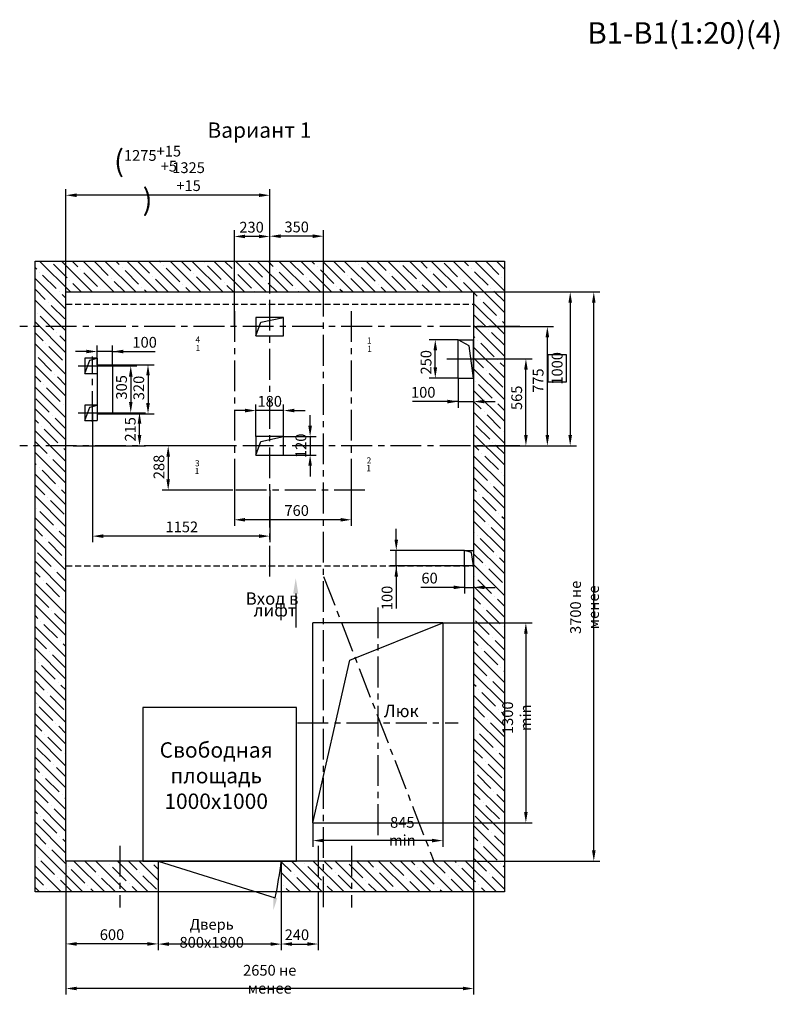
# Model space of a CAD drawing. Extents: x 19 to 1674, y -1525 to -701.
# Drawn here: x 683 to 930, y -1454 to -1134 of the extents above; entities that cross this region are included whole.
import ezdxf

# ---------------------------------------------------------------- set-up
doc = ezdxf.new("R2010")
doc.units = 0
doc.header["$LTSCALE"] = 4
doc.linetypes.add('CENTER', pattern=[2, 1.25, -0.25, 0.25, -0.25])
doc.linetypes.add('HIDDEN', pattern=[0.375, 0.25, -0.125])
doc.layers.get('0').update_dxf_attribs({"linetype": 'CONTINUOUS'})
doc.layers.get('DEFPOINTS').update_dxf_attribs({"linetype": 'CONTINUOUS'})
doc.layers.add('1', color=8, linetype='CONTINUOUS')
doc.layers.add('4', color=4, linetype='CENTER')
doc.layers.add('ЕСКД_РАЗМЕРЫ', color=152, linetype='CONTINUOUS', lineweight=25)
doc.styles.add('GOST', font='GOST_A (SAPR LM)_1.ttf', dxfattribs={"width": 0.8})
doc.styles.get("Standard").update_dxf_attribs({"font": 'txt', "width": 0.8})
doc.dimstyles.new('STANDARD$0', dxfattribs={"dimtxt": 3.5, "dimasz": 3.5, "dimexe": 2, "dimexo": 0, "dimgap": 1.25, "dimtad": 1, "dimdec": 3, "dimtxsty": 'Standard', "dimcen": 3.5, "dimclrd": 3, "dimclre": 1, "dimclrt": 3, "dimadec": 0, "dimazin": 2, "dimtfac": 1, "dimtdec": 3, "dimtmove": 0, "dimatfit": 3, "dimfxl": 1, "dimtolj": 1, "dimarcsym": 0})

# ---------------------------------------------------------------- blocks, each defined once
blk = doc.blocks.new('*D2750')
at = {"layer": 'DEFPOINTS', "color": 0}
for p in [(830.39, -1222.12), (869.44, -1222.12), (830.39, -1407.12)]:
    blk.add_point(p, dxfattribs=at)
at = {"layer": 'ЕСКД_РАЗМЕРЫ', "color": 1, "lineweight": -2}
for p, q in [((830.39, -1222.12), (871.44, -1222.12)), ((830.39, -1407.12), (871.44, -1407.12))]:
    blk.add_line(p, q, dxfattribs=at)
at = {"layer": 'ЕСКД_РАЗМЕРЫ', "color": 3, "lineweight": -2}
blk.add_line((869.44, -1403.62), (869.44, -1225.62), dxfattribs=at)
at = {"layer": 'ЕСКД_РАЗМЕРЫ', "color": 3}
for points in [[(870.03, -1225.62), (868.86, -1225.62), (869.44, -1222.12)], [(868.86, -1403.62), (870.03, -1403.62), (869.44, -1407.12)]]:
    blk.add_solid(points, dxfattribs=at)
at = {"layer": 'ЕСКД_РАЗМЕРЫ', "color": 3, "insert": (866.44, -1324.62), "char_height": 3.5, "attachment_point": 5, "rotation": 90}
blk.add_mtext('\\A1;3700 не менее', dxfattribs=at)
blk = doc.blocks.new('*D2751')
at = {"layer": 'DEFPOINTS', "color": 0}
for p in [(697.89, -1407.12), (830.39, -1407.12), (697.89, -1448.5)]:
    blk.add_point(p, dxfattribs=at)
at = {"layer": 'ЕСКД_РАЗМЕРЫ', "color": 1, "lineweight": -2}
for p, q in [((697.89, -1407.12), (697.89, -1450.5)), ((830.39, -1407.12), (830.39, -1450.5))]:
    blk.add_line(p, q, dxfattribs=at)
at = {"layer": 'ЕСКД_РАЗМЕРЫ', "color": 3, "lineweight": -2}
blk.add_line((826.89, -1448.5), (701.39, -1448.5), dxfattribs=at)
at = {"layer": 'ЕСКД_РАЗМЕРЫ', "color": 3}
for points in [[(701.39, -1447.92), (701.39, -1449.08), (697.89, -1448.5)], [(826.89, -1449.08), (826.89, -1447.92), (830.39, -1448.5)]]:
    blk.add_solid(points, dxfattribs=at)
at = {"layer": 'ЕСКД_РАЗМЕРЫ', "color": 3, "insert": (764.14, -1445.5), "char_height": 3.5, "attachment_point": 5}
blk.add_mtext('\\A1;2650 не менее', dxfattribs=at)
blk = doc.blocks.new('*D2752')
at = {"layer": 'DEFPOINTS', "color": 0}
for p in [(727.89, -1417.12), (767.89, -1417.12), (727.89, -1434.07)]:
    blk.add_point(p, dxfattribs=at)
at = {"layer": 'ЕСКД_РАЗМЕРЫ', "color": 1, "lineweight": -2}
for p, q in [((727.89, -1417.12), (727.89, -1436.07)), ((767.89, -1417.12), (767.89, -1436.07))]:
    blk.add_line(p, q, dxfattribs=at)
at = {"layer": 'ЕСКД_РАЗМЕРЫ', "color": 3, "lineweight": -2}
blk.add_line((764.39, -1434.07), (731.39, -1434.07), dxfattribs=at)
at = {"layer": 'ЕСКД_РАЗМЕРЫ', "color": 3}
for points in [[(731.39, -1433.49), (731.39, -1434.65), (727.89, -1434.07)], [(764.39, -1434.65), (764.39, -1433.49), (767.89, -1434.07)]]:
    blk.add_solid(points, dxfattribs=at)
at = {"layer": 'ЕСКД_РАЗМЕРЫ', "color": 3, "insert": (745.29, -1430.57), "char_height": 3.5, "attachment_point": 5}
blk.add_mtext('\\A1;Дверь 800х1800', dxfattribs=at)
blk = doc.blocks.new('*D2753')
at = {"layer": 'DEFPOINTS', "color": 0}
for p in [(697.89, -1190.68), (697.89, -1222.27), (764.14, -1222.12)]:
    blk.add_point(p, dxfattribs=at)
at = {"layer": 'ЕСКД_РАЗМЕРЫ', "color": 1, "lineweight": -2}
for p, q in [((697.89, -1222.27), (697.89, -1188.68)), ((764.14, -1222.12), (764.14, -1188.68))]:
    blk.add_line(p, q, dxfattribs=at)
at = {"layer": 'ЕСКД_РАЗМЕРЫ', "color": 3, "lineweight": -2}
blk.add_line((760.64, -1190.68), (701.39, -1190.68), dxfattribs=at)
at = {"layer": 'ЕСКД_РАЗМЕРЫ', "color": 3}
for points in [[(701.39, -1190.09), (701.39, -1191.26), (697.89, -1190.68)], [(760.64, -1191.26), (760.64, -1190.09), (764.14, -1190.68)]]:
    blk.add_solid(points, dxfattribs=at)
at = {"layer": 'ЕСКД_РАЗМЕРЫ', "color": 3, "insert": (737.76, -1187.09), "char_height": 3.5, "attachment_point": 5}
blk.add_mtext('\\A1;\\A1;1325\\S+15^ ;', dxfattribs=at)
blk = doc.blocks.new('*D2754')
at = {"layer": 'DEFPOINTS', "color": 0}
for p in [(697.89, -1190.68), (697.89, -1210.87), (764.14, -1222.12)]:
    blk.add_point(p, dxfattribs=at)
at = {"layer": 'ЕСКД_РАЗМЕРЫ', "color": 1, "lineweight": -2}
for p, q in [((697.89, -1210.87), (697.89, -1188.68)), ((764.14, -1222.12), (764.14, -1188.68))]:
    blk.add_line(p, q, dxfattribs=at)
at = {"layer": 'ЕСКД_РАЗМЕРЫ', "color": 3, "lineweight": -2}
blk.add_line((760.64, -1190.68), (701.39, -1190.68), dxfattribs=at)
at = {"layer": 'ЕСКД_РАЗМЕРЫ', "color": 3}
for points in [[(701.39, -1190.09), (701.39, -1191.26), (697.89, -1190.68)], [(760.64, -1191.26), (760.64, -1190.09), (764.14, -1190.68)]]:
    blk.add_solid(points, dxfattribs=at)
at = {"layer": 'ЕСКД_РАЗМЕРЫ', "color": 3, "insert": (724.43, -1185.09), "char_height": 3.5, "attachment_point": 5}
blk.add_mtext('\\A1;\\A1;\\H2.00x;(\\H0.50x;1275\\S+15^ +5;\\H2.00x;)\\H0.50x;', dxfattribs=at)
blk = doc.blocks.new('*D2755')
at = {"layer": 'DEFPOINTS', "color": 0}
for p in [(697.89, -1407.12), (727.89, -1417.12), (697.89, -1434.01)]:
    blk.add_point(p, dxfattribs=at)
at = {"layer": 'ЕСКД_РАЗМЕРЫ', "color": 1, "lineweight": -2}
for p, q in [((697.89, -1407.12), (697.89, -1436.01)), ((727.89, -1417.12), (727.89, -1436.01))]:
    blk.add_line(p, q, dxfattribs=at)
at = {"layer": 'ЕСКД_РАЗМЕРЫ', "color": 3, "lineweight": -2}
blk.add_line((724.39, -1434.01), (701.39, -1434.01), dxfattribs=at)
at = {"layer": 'ЕСКД_РАЗМЕРЫ', "color": 3}
for points in [[(701.39, -1433.42), (701.39, -1434.59), (697.89, -1434.01)], [(724.39, -1434.59), (724.39, -1433.42), (727.89, -1434.01)]]:
    blk.add_solid(points, dxfattribs=at)
at = {"layer": 'ЕСКД_РАЗМЕРЫ', "color": 3, "insert": (712.89, -1431), "char_height": 3.5, "attachment_point": 5}
blk.add_mtext('\\A1;600', dxfattribs=at)
blk = doc.blocks.new('*D2756')
at = {"layer": 'DEFPOINTS', "color": 0}
for p in [(820.39, -1329.62), (820.39, -1394.62), (847.37, -1394.62)]:
    blk.add_point(p, dxfattribs=at)
at = {"layer": 'ЕСКД_РАЗМЕРЫ', "color": 1, "lineweight": -2}
for p, q in [((820.39, -1329.62), (849.37, -1329.62)), ((820.39, -1394.62), (849.37, -1394.62))]:
    blk.add_line(p, q, dxfattribs=at)
at = {"layer": 'ЕСКД_РАЗМЕРЫ', "color": 3, "lineweight": -2}
blk.add_line((847.37, -1333.12), (847.37, -1391.12), dxfattribs=at)
at = {"layer": 'ЕСКД_РАЗМЕРЫ', "color": 3}
for points in [[(847.95, -1333.12), (846.79, -1333.12), (847.37, -1329.62)], [(846.79, -1391.12), (847.95, -1391.12), (847.37, -1394.62)]]:
    blk.add_solid(points, dxfattribs=at)
at = {"layer": 'ЕСКД_РАЗМЕРЫ', "color": 3, "insert": (844.37, -1360.5), "char_height": 3.5, "attachment_point": 5, "rotation": 90}
blk.add_mtext('\\A1;1300 min', dxfattribs=at)
blk = doc.blocks.new('*D2757')
at = {"layer": 'DEFPOINTS', "color": 0}
for p in [(778.14, -1394.62), (820.39, -1394.62), (778.14, -1400.43)]:
    blk.add_point(p, dxfattribs=at)
at = {"layer": 'ЕСКД_РАЗМЕРЫ', "color": 1, "lineweight": -2}
for p, q in [((778.14, -1394.62), (778.14, -1402.43)), ((820.39, -1394.62), (820.39, -1402.43))]:
    blk.add_line(p, q, dxfattribs=at)
at = {"layer": 'ЕСКД_РАЗМЕРЫ', "color": 3, "lineweight": -2}
blk.add_line((816.89, -1400.43), (781.64, -1400.43), dxfattribs=at)
at = {"layer": 'ЕСКД_РАЗМЕРЫ', "color": 3}
for points in [[(781.64, -1399.84), (781.64, -1401.01), (778.14, -1400.43)], [(816.89, -1401.01), (816.89, -1399.84), (820.39, -1400.43)]]:
    blk.add_solid(points, dxfattribs=at)
at = {"layer": 'ЕСКД_РАЗМЕРЫ', "color": 3, "insert": (807.22, -1397.42), "char_height": 3.5, "attachment_point": 5}
blk.add_mtext('\\A1;845 min', dxfattribs=at)
blk = doc.blocks.new('*D2758')
at = {"layer": 'DEFPOINTS', "color": 0}
for p in [(830.39, -1222.12), (830.39, -1272.12), (861.78, -1272.12)]:
    blk.add_point(p, dxfattribs=at)
at = {"layer": 'ЕСКД_РАЗМЕРЫ', "color": 1, "lineweight": -2}
for p, q in [((830.39, -1222.12), (863.78, -1222.12)), ((830.39, -1272.12), (863.78, -1272.12))]:
    blk.add_line(p, q, dxfattribs=at)
at = {"layer": 'ЕСКД_РАЗМЕРЫ', "color": 3, "lineweight": -2}
for p, q in [((861.78, -1225.62), (861.78, -1268.62)), ((860.53, -1242.6), (854.53, -1242.6)), ((854.53, -1242.6), (854.53, -1251.3)), ((860.53, -1251.3), (860.53, -1242.6)), ((854.53, -1251.3), (860.53, -1251.3))]:
    blk.add_line(p, q, dxfattribs=at)
at = {"layer": 'ЕСКД_РАЗМЕРЫ', "color": 3}
for points in [[(862.36, -1225.62), (861.2, -1225.62), (861.78, -1222.12)], [(861.2, -1268.62), (862.36, -1268.62), (861.78, -1272.12)]]:
    blk.add_solid(points, dxfattribs=at)
at = {"layer": 'ЕСКД_РАЗМЕРЫ', "color": 3, "insert": (857.53, -1246.95), "char_height": 3.5, "attachment_point": 5, "rotation": 90}
blk.add_mtext('\\A1;1000', dxfattribs=at)
blk = doc.blocks.new('*D2759')
at = {"layer": 'DEFPOINTS', "color": 0}
for p in [(830.39, -1233.37), (854.35, -1233.37), (830.39, -1272.12)]:
    blk.add_point(p, dxfattribs=at)
at = {"layer": 'ЕСКД_РАЗМЕРЫ', "color": 1, "lineweight": -2}
for p, q in [((830.39, -1233.37), (856.35, -1233.37)), ((830.39, -1272.12), (856.35, -1272.12))]:
    blk.add_line(p, q, dxfattribs=at)
at = {"layer": 'ЕСКД_РАЗМЕРЫ', "color": 3, "lineweight": -2}
blk.add_line((854.35, -1268.62), (854.35, -1236.87), dxfattribs=at)
at = {"layer": 'ЕСКД_РАЗМЕРЫ', "color": 3}
for points in [[(854.94, -1236.87), (853.77, -1236.87), (854.35, -1233.37)], [(853.77, -1268.62), (854.94, -1268.62), (854.35, -1272.12)]]:
    blk.add_solid(points, dxfattribs=at)
at = {"layer": 'ЕСКД_РАЗМЕРЫ', "color": 3, "insert": (851.35, -1250.93), "char_height": 3.5, "attachment_point": 5, "rotation": 90}
blk.add_mtext('\\A1;775', dxfattribs=at)
blk = doc.blocks.new('*D2760')
at = {"layer": 'DEFPOINTS', "color": 0}
for p in [(825.39, -1250.12), (830.39, -1250.12), (830.39, -1257.73)]:
    blk.add_point(p, dxfattribs=at)
at = {"layer": 'ЕСКД_РАЗМЕРЫ', "color": 1, "lineweight": -2}
for p, q in [((825.39, -1250.12), (825.39, -1259.73)), ((830.39, -1250.12), (830.39, -1259.73))]:
    blk.add_line(p, q, dxfattribs=at)
at = {"layer": 'ЕСКД_РАЗМЕРЫ', "color": 3, "lineweight": -2}
for p, q in [((825.39, -1257.73), (810.57, -1257.73)), ((821.89, -1257.73), (818.39, -1257.73)), ((825.39, -1257.73), (830.39, -1257.73)), ((833.89, -1257.73), (837.39, -1257.73))]:
    blk.add_line(p, q, dxfattribs=at)
at = {"layer": 'ЕСКД_РАЗМЕРЫ', "color": 3}
for points in [[(821.89, -1258.32), (821.89, -1257.15), (825.39, -1257.73)], [(833.89, -1257.15), (833.89, -1258.32), (830.39, -1257.73)]]:
    blk.add_solid(points, dxfattribs=at)
at = {"layer": 'ЕСКД_РАЗМЕРЫ', "color": 3, "insert": (814.02, -1254.73), "char_height": 3.5, "attachment_point": 5}
blk.add_mtext('\\A1;100', dxfattribs=at)
blk = doc.blocks.new('*D2761')
at = {"layer": 'DEFPOINTS', "color": 0}
for p in [(817.94, -1237.62), (825.39, -1237.62), (825.39, -1250.12)]:
    blk.add_point(p, dxfattribs=at)
at = {"layer": 'ЕСКД_РАЗМЕРЫ', "color": 1, "lineweight": -2}
for p, q in [((825.39, -1237.62), (815.94, -1237.62)), ((825.39, -1250.12), (815.94, -1250.12))]:
    blk.add_line(p, q, dxfattribs=at)
at = {"layer": 'ЕСКД_РАЗМЕРЫ', "color": 3, "lineweight": -2}
blk.add_line((817.94, -1246.62), (817.94, -1241.12), dxfattribs=at)
at = {"layer": 'ЕСКД_РАЗМЕРЫ', "color": 3}
for points in [[(818.53, -1241.12), (817.36, -1241.12), (817.94, -1237.62)], [(817.36, -1246.62), (818.53, -1246.62), (817.94, -1250.12)]]:
    blk.add_solid(points, dxfattribs=at)
at = {"layer": 'ЕСКД_РАЗМЕРЫ', "color": 3, "insert": (814.94, -1244.97), "char_height": 3.5, "attachment_point": 5, "rotation": 90}
blk.add_mtext('\\A1;250', dxfattribs=at)
blk = doc.blocks.new('*D2762')
at = {"layer": 'DEFPOINTS', "color": 0}
for p in [(825.39, -1243.87), (847.39, -1243.87), (840.39, -1272.12)]:
    blk.add_point(p, dxfattribs=at)
at = {"layer": 'ЕСКД_РАЗМЕРЫ', "color": 1, "lineweight": -2}
for p, q in [((825.39, -1243.87), (849.39, -1243.87)), ((840.39, -1272.12), (849.39, -1272.12))]:
    blk.add_line(p, q, dxfattribs=at)
at = {"layer": 'ЕСКД_РАЗМЕРЫ', "color": 3, "lineweight": -2}
blk.add_line((847.39, -1268.62), (847.39, -1247.37), dxfattribs=at)
at = {"layer": 'ЕСКД_РАЗМЕРЫ', "color": 3}
for points in [[(847.97, -1247.37), (846.81, -1247.37), (847.39, -1243.87)], [(846.81, -1268.62), (847.97, -1268.62), (847.39, -1272.12)]]:
    blk.add_solid(points, dxfattribs=at)
at = {"layer": 'ЕСКД_РАЗМЕРЫ', "color": 3, "insert": (844.39, -1256.52), "char_height": 3.5, "attachment_point": 5, "rotation": 90}
blk.add_mtext('\\A1;565', dxfattribs=at)
blk = doc.blocks.new('*D2763')
at = {"layer": 'DEFPOINTS', "color": 0}
for p in [(752.64, -1286.52), (790.64, -1286.52), (752.64, -1296.16)]:
    blk.add_point(p, dxfattribs=at)
at = {"layer": 'ЕСКД_РАЗМЕРЫ', "color": 1, "lineweight": -2}
for p, q in [((752.64, -1286.52), (752.64, -1298.16)), ((790.64, -1286.52), (790.64, -1298.16))]:
    blk.add_line(p, q, dxfattribs=at)
at = {"layer": 'ЕСКД_РАЗМЕРЫ', "color": 3, "lineweight": -2}
blk.add_line((787.14, -1296.16), (756.14, -1296.16), dxfattribs=at)
at = {"layer": 'ЕСКД_РАЗМЕРЫ', "color": 3}
for points in [[(756.14, -1295.57), (756.14, -1296.74), (752.64, -1296.16)], [(787.14, -1296.74), (787.14, -1295.57), (790.64, -1296.16)]]:
    blk.add_solid(points, dxfattribs=at)
at = {"layer": 'ЕСКД_РАЗМЕРЫ', "color": 3, "insert": (772.89, -1293.15), "char_height": 3.5, "attachment_point": 5}
blk.add_mtext('\\A1;760', dxfattribs=at)
blk = doc.blocks.new('*D2764')
at = {"layer": 'DEFPOINTS', "color": 0}
for p in [(764.14, -1203.99), (764.14, -1222.12), (781.64, -1222.12)]:
    blk.add_point(p, dxfattribs=at)
at = {"layer": 'ЕСКД_РАЗМЕРЫ', "color": 1, "lineweight": -2}
for p, q in [((764.14, -1222.12), (764.14, -1201.99)), ((781.64, -1222.12), (781.64, -1201.99))]:
    blk.add_line(p, q, dxfattribs=at)
at = {"layer": 'ЕСКД_РАЗМЕРЫ', "color": 3, "lineweight": -2}
blk.add_line((778.14, -1203.99), (767.64, -1203.99), dxfattribs=at)
at = {"layer": 'ЕСКД_РАЗМЕРЫ', "color": 3}
for points in [[(767.64, -1203.41), (767.64, -1204.57), (764.14, -1203.99)], [(778.14, -1204.57), (778.14, -1203.41), (781.64, -1203.99)]]:
    blk.add_solid(points, dxfattribs=at)
at = {"layer": 'ЕСКД_РАЗМЕРЫ', "color": 3, "insert": (772.89, -1200.99), "char_height": 3.5, "attachment_point": 5}
blk.add_mtext('\\A1;350', dxfattribs=at)
blk = doc.blocks.new('*D2765')
at = {"layer": 'DEFPOINTS', "color": 0}
for p in [(752.64, -1204.07), (764.14, -1222.12), (752.64, -1233.37)]:
    blk.add_point(p, dxfattribs=at)
at = {"layer": 'ЕСКД_РАЗМЕРЫ', "color": 1, "lineweight": -2}
for p, q in [((752.64, -1233.37), (752.64, -1202.07)), ((764.14, -1222.12), (764.14, -1202.07))]:
    blk.add_line(p, q, dxfattribs=at)
at = {"layer": 'ЕСКД_РАЗМЕРЫ', "color": 3, "lineweight": -2}
blk.add_line((760.64, -1204.07), (756.14, -1204.07), dxfattribs=at)
at = {"layer": 'ЕСКД_РАЗМЕРЫ', "color": 3}
for points in [[(756.14, -1203.49), (756.14, -1204.65), (752.64, -1204.07)], [(760.64, -1204.65), (760.64, -1203.49), (764.14, -1204.07)]]:
    blk.add_solid(points, dxfattribs=at)
at = {"layer": 'ЕСКД_РАЗМЕРЫ', "color": 3, "insert": (758.24, -1201.07), "char_height": 3.5, "attachment_point": 5}
blk.add_mtext('\\A1;230', dxfattribs=at)
blk = doc.blocks.new('*D2767')
at = {"layer": 'DEFPOINTS', "color": 0}
for p in [(706.54, -1261.37), (721.82, -1261.37), (700.29, -1272.12)]:
    blk.add_point(p, dxfattribs=at)
at = {"layer": 'ЕСКД_РАЗМЕРЫ', "color": 1, "lineweight": -2}
for p, q in [((706.54, -1261.37), (723.82, -1261.37)), ((700.29, -1272.12), (723.82, -1272.12))]:
    blk.add_line(p, q, dxfattribs=at)
at = {"layer": 'ЕСКД_РАЗМЕРЫ', "color": 3, "lineweight": -2}
blk.add_line((721.82, -1268.62), (721.82, -1264.87), dxfattribs=at)
at = {"layer": 'ЕСКД_РАЗМЕРЫ', "color": 3}
for points in [[(722.41, -1264.87), (721.24, -1264.87), (721.82, -1261.37)], [(721.24, -1268.62), (722.41, -1268.62), (721.82, -1272.12)]]:
    blk.add_solid(points, dxfattribs=at)
at = {"layer": 'ЕСКД_РАЗМЕРЫ', "color": 3, "insert": (718.82, -1266.75), "char_height": 3.5, "attachment_point": 5, "rotation": 90}
blk.add_mtext('\\A1;215', dxfattribs=at)
blk = doc.blocks.new('*D2768')
at = {"layer": 'DEFPOINTS', "color": 0}
for p in [(706.54, -1261.21), (764.14, -1286.52), (706.54, -1301.47)]:
    blk.add_point(p, dxfattribs=at)
at = {"layer": 'ЕСКД_РАЗМЕРЫ', "color": 1, "lineweight": -2}
for p, q in [((706.54, -1261.21), (706.54, -1303.47)), ((764.14, -1286.52), (764.14, -1303.47))]:
    blk.add_line(p, q, dxfattribs=at)
at = {"layer": 'ЕСКД_РАЗМЕРЫ', "color": 3, "lineweight": -2}
blk.add_line((760.64, -1301.47), (710.04, -1301.47), dxfattribs=at)
at = {"layer": 'ЕСКД_РАЗМЕРЫ', "color": 3}
for points in [[(710.04, -1300.89), (710.04, -1302.06), (706.54, -1301.47)], [(760.64, -1302.06), (760.64, -1300.89), (764.14, -1301.47)]]:
    blk.add_solid(points, dxfattribs=at)
at = {"layer": 'ЕСКД_РАЗМЕРЫ', "color": 3, "insert": (735.57, -1298.47), "char_height": 3.5, "attachment_point": 5}
blk.add_mtext('\\A1;1152', dxfattribs=at)
blk = doc.blocks.new('*D2769')
at = {"layer": 'DEFPOINTS', "color": 0}
for p in [(752.14, -1272.12), (731.14, -1286.52), (752.14, -1286.52)]:
    blk.add_point(p, dxfattribs=at)
at = {"layer": 'ЕСКД_РАЗМЕРЫ', "color": 1, "lineweight": -2}
for p, q in [((752.14, -1272.12), (729.14, -1272.12)), ((752.14, -1286.52), (729.14, -1286.52))]:
    blk.add_line(p, q, dxfattribs=at)
at = {"layer": 'ЕСКД_РАЗМЕРЫ', "color": 3, "lineweight": -2}
blk.add_line((731.14, -1275.62), (731.14, -1283.02), dxfattribs=at)
at = {"layer": 'ЕСКД_РАЗМЕРЫ', "color": 3}
for points in [[(731.72, -1275.62), (730.56, -1275.62), (731.14, -1272.12)], [(730.56, -1283.02), (731.72, -1283.02), (731.14, -1286.52)]]:
    blk.add_solid(points, dxfattribs=at)
at = {"layer": 'ЕСКД_РАЗМЕРЫ', "color": 3, "insert": (728.14, -1278.99), "char_height": 3.5, "attachment_point": 5, "rotation": 90}
blk.add_mtext('\\A1;288', dxfattribs=at)
blk = doc.blocks.new('*D2770')
at = {"layer": 'DEFPOINTS', "color": 0}
for p in [(768.64, -1269.12), (768.64, -1275.12), (777.26, -1275.12)]:
    blk.add_point(p, dxfattribs=at)
at = {"layer": 'ЕСКД_РАЗМЕРЫ', "color": 3, "lineweight": -2}
for p, q in [((777.26, -1265.62), (777.26, -1262.12)), ((777.26, -1269.12), (777.26, -1275.12)), ((777.26, -1278.62), (777.26, -1282.12))]:
    blk.add_line(p, q, dxfattribs=at)
at = {"layer": 'ЕСКД_РАЗМЕРЫ', "color": 1, "lineweight": -2}
for p, q in [((768.64, -1269.12), (779.26, -1269.12)), ((768.64, -1275.12), (779.26, -1275.12))]:
    blk.add_line(p, q, dxfattribs=at)
at = {"layer": 'ЕСКД_РАЗМЕРЫ', "color": 3}
for points in [[(776.68, -1265.62), (777.85, -1265.62), (777.26, -1269.12)], [(777.85, -1278.62), (776.68, -1278.62), (777.26, -1275.12)]]:
    blk.add_solid(points, dxfattribs=at)
at = {"layer": 'ЕСКД_РАЗМЕРЫ', "color": 3, "insert": (774.26, -1272.12), "char_height": 3.5, "attachment_point": 5, "rotation": 90}
blk.add_mtext('\\A1;120', dxfattribs=at)
blk = doc.blocks.new('*D2771')
at = {"layer": 'DEFPOINTS', "color": 0}
for p in [(759.64, -1260.66), (759.64, -1269.12), (768.64, -1269.12)]:
    blk.add_point(p, dxfattribs=at)
at = {"layer": 'ЕСКД_РАЗМЕРЫ', "color": 3, "lineweight": -2}
for p, q in [((756.14, -1260.66), (752.64, -1260.66)), ((768.64, -1260.66), (759.64, -1260.66)), ((772.14, -1260.66), (775.64, -1260.66))]:
    blk.add_line(p, q, dxfattribs=at)
at = {"layer": 'ЕСКД_РАЗМЕРЫ', "color": 1, "lineweight": -2}
for p, q in [((759.64, -1269.12), (759.64, -1258.66)), ((768.64, -1269.12), (768.64, -1258.66))]:
    blk.add_line(p, q, dxfattribs=at)
at = {"layer": 'ЕСКД_РАЗМЕРЫ', "color": 3}
for points in [[(756.14, -1261.24), (756.14, -1260.07), (759.64, -1260.66)], [(772.14, -1260.07), (772.14, -1261.24), (768.64, -1260.66)]]:
    blk.add_solid(points, dxfattribs=at)
at = {"layer": 'ЕСКД_РАЗМЕРЫ', "color": 3, "insert": (764.14, -1257.66), "char_height": 3.5, "attachment_point": 5}
blk.add_mtext('\\A1;180', dxfattribs=at)
blk = doc.blocks.new('*D2772')
at = {"layer": 'DEFPOINTS', "color": 0}
for p in [(708.04, -1241.47), (708.04, -1245.75), (713.04, -1245.75)]:
    blk.add_point(p, dxfattribs=at)
at = {"layer": 'ЕСКД_РАЗМЕРЫ', "color": 3, "lineweight": -2}
for p, q in [((704.54, -1241.47), (701.04, -1241.47)), ((713.04, -1241.47), (708.04, -1241.47)), ((713.04, -1241.47), (726.94, -1241.47)), ((716.54, -1241.47), (720.04, -1241.47))]:
    blk.add_line(p, q, dxfattribs=at)
at = {"layer": 'ЕСКД_РАЗМЕРЫ', "color": 1, "lineweight": -2}
for p, q in [((708.04, -1245.75), (708.04, -1239.47)), ((713.04, -1245.75), (713.04, -1239.47))]:
    blk.add_line(p, q, dxfattribs=at)
at = {"layer": 'ЕСКД_РАЗМЕРЫ', "color": 3}
for points in [[(704.54, -1242.05), (704.54, -1240.89), (708.04, -1241.47)], [(716.54, -1240.89), (716.54, -1242.05), (713.04, -1241.47)]]:
    blk.add_solid(points, dxfattribs=at)
at = {"layer": 'ЕСКД_РАЗМЕРЫ', "color": 3, "insert": (723.49, -1238.47), "char_height": 3.5, "attachment_point": 5}
blk.add_mtext('\\A1;100', dxfattribs=at)
blk = doc.blocks.new('*D2776')
at = {"layer": 'DEFPOINTS', "color": 0}
for p in [(767.89, -1417.12), (779.89, -1417.12), (779.89, -1434.04)]:
    blk.add_point(p, dxfattribs=at)
at = {"layer": 'ЕСКД_РАЗМЕРЫ', "color": 1, "lineweight": -2}
for p, q in [((767.89, -1417.12), (767.89, -1436.04)), ((779.89, -1417.12), (779.89, -1436.04))]:
    blk.add_line(p, q, dxfattribs=at)
at = {"layer": 'ЕСКД_РАЗМЕРЫ', "color": 3, "lineweight": -2}
blk.add_line((771.39, -1434.04), (776.39, -1434.04), dxfattribs=at)
at = {"layer": 'ЕСКД_РАЗМЕРЫ', "color": 3}
for points in [[(771.39, -1433.46), (771.39, -1434.63), (767.89, -1434.04)], [(776.39, -1434.63), (776.39, -1433.46), (779.89, -1434.04)]]:
    blk.add_solid(points, dxfattribs=at)
at = {"layer": 'ЕСКД_РАЗМЕРЫ', "color": 3, "insert": (772.96, -1431.04), "char_height": 3.5, "attachment_point": 5}
blk.add_mtext('\\A1;240', dxfattribs=at)
blk = doc.blocks.new('*D2785')
at = {"layer": 'DEFPOINTS', "color": 0}
for p in [(827.39, -1311.12), (830.39, -1311.12), (830.39, -1318.12)]:
    blk.add_point(p, dxfattribs=at)
at = {"layer": 'ЕСКД_РАЗМЕРЫ', "color": 1, "lineweight": -2}
for p, q in [((827.39, -1311.12), (827.39, -1320.12)), ((830.39, -1311.12), (830.39, -1320.12))]:
    blk.add_line(p, q, dxfattribs=at)
at = {"layer": 'ЕСКД_РАЗМЕРЫ', "color": 3, "lineweight": -2}
for p, q in [((827.39, -1318.12), (813.23, -1318.12)), ((823.89, -1318.12), (820.39, -1318.12)), ((827.39, -1318.12), (830.39, -1318.12)), ((833.89, -1318.12), (837.39, -1318.12))]:
    blk.add_line(p, q, dxfattribs=at)
at = {"layer": 'ЕСКД_РАЗМЕРЫ', "color": 3}
for points in [[(823.89, -1318.71), (823.89, -1317.54), (827.39, -1318.12)], [(833.89, -1317.54), (833.89, -1318.71), (830.39, -1318.12)]]:
    blk.add_solid(points, dxfattribs=at)
at = {"layer": 'ЕСКД_РАЗМЕРЫ', "color": 3, "insert": (816.08, -1315.12), "char_height": 3.5, "attachment_point": 5}
blk.add_mtext('\\A1;60', dxfattribs=at)
blk = doc.blocks.new('*D2786')
at = {"layer": 'DEFPOINTS', "color": 0}
for p in [(805.26, -1306.12), (827.39, -1306.12), (827.39, -1311.12)]:
    blk.add_point(p, dxfattribs=at)
at = {"layer": 'ЕСКД_РАЗМЕРЫ', "color": 3, "lineweight": -2}
for p, q in [((805.26, -1302.62), (805.26, -1299.12)), ((805.26, -1311.12), (805.26, -1306.12)), ((805.26, -1311.12), (805.26, -1325.03)), ((805.26, -1314.62), (805.26, -1318.12))]:
    blk.add_line(p, q, dxfattribs=at)
at = {"layer": 'ЕСКД_РАЗМЕРЫ', "color": 1, "lineweight": -2}
for p, q in [((827.39, -1306.12), (803.26, -1306.12)), ((827.39, -1311.12), (803.26, -1311.12))]:
    blk.add_line(p, q, dxfattribs=at)
at = {"layer": 'ЕСКД_РАЗМЕРЫ', "color": 3}
for points in [[(804.68, -1302.62), (805.84, -1302.62), (805.26, -1306.12)], [(805.84, -1314.62), (804.68, -1314.62), (805.26, -1311.12)]]:
    blk.add_solid(points, dxfattribs=at)
at = {"layer": 'ЕСКД_РАЗМЕРЫ', "color": 3, "insert": (802.26, -1321.57), "char_height": 3.5, "attachment_point": 5, "rotation": 90}
blk.add_mtext('\\A1;100', dxfattribs=at)
blk = doc.blocks.new('*D3343')
at = {"layer": 'DEFPOINTS', "color": 0}
for p in [(713.04, -1245.75), (713.04, -1261.75), (724.59, -1261.75)]:
    blk.add_point(p, dxfattribs=at)
at = {"layer": 'ЕСКД_РАЗМЕРЫ', "color": 1, "lineweight": -2}
for p, q in [((713.04, -1245.75), (726.59, -1245.75)), ((713.04, -1261.75), (726.59, -1261.75))]:
    blk.add_line(p, q, dxfattribs=at)
at = {"layer": 'ЕСКД_РАЗМЕРЫ', "color": 3, "lineweight": -2}
blk.add_line((724.59, -1249.25), (724.59, -1258.25), dxfattribs=at)
at = {"layer": 'ЕСКД_РАЗМЕРЫ', "color": 3}
for points in [[(725.17, -1249.25), (724, -1249.25), (724.59, -1245.75)], [(724, -1258.25), (725.17, -1258.25), (724.59, -1261.75)]]:
    blk.add_solid(points, dxfattribs=at)
at = {"layer": 'ЕСКД_РАЗМЕРЫ', "color": 3, "insert": (721.58, -1253.32), "char_height": 3.5, "attachment_point": 5, "rotation": 90}
blk.add_mtext('\\A1;320', dxfattribs=at)
blk = doc.blocks.new('80х100')
at = {"color": 7, "linetype": 'Continuous'}
for p, q in [((-2, 2.5), (-2, -2.5)), ((2, 2.5), (-2, 2.5)), ((-2, -2.5), (2, -2.5))]:
    blk.add_line(p, q, dxfattribs=at)
at = {"color": 1, "linetype": 'Continuous'}
for p, q in [((-2, -2.5), (-0.363604, 1.863604)), ((-0.363604, 1.863604), (2, 2.5))]:
    blk.add_line(p, q, dxfattribs=at)
at = {"color": 7}
blk.add_line((2, 2.5), (2, -2.5), dxfattribs=at)
blk = doc.blocks.new('*D3344')
at = {"layer": 'DEFPOINTS', "color": 0}
for p in [(710.19, -1246.12), (710.19, -1261.37), (718.98, -1261.37)]:
    blk.add_point(p, dxfattribs=at)
at = {"layer": 'ЕСКД_РАЗМЕРЫ', "color": 1, "lineweight": -2}
for p, q in [((710.19, -1246.12), (720.98, -1246.12)), ((710.19, -1261.37), (720.98, -1261.37))]:
    blk.add_line(p, q, dxfattribs=at)
at = {"layer": 'ЕСКД_РАЗМЕРЫ', "color": 3, "lineweight": -2}
blk.add_line((718.98, -1249.62), (718.98, -1257.87), dxfattribs=at)
at = {"layer": 'ЕСКД_РАЗМЕРЫ', "color": 3}
for points in [[(719.57, -1249.62), (718.4, -1249.62), (718.98, -1246.12)], [(718.4, -1257.87), (719.57, -1257.87), (718.98, -1261.37)]]:
    blk.add_solid(points, dxfattribs=at)
at = {"layer": 'ЕСКД_РАЗМЕРЫ', "color": 3, "insert": (715.98, -1253.11), "char_height": 3.5, "attachment_point": 5, "rotation": 90}
blk.add_mtext('\\A1;305', dxfattribs=at)

msp = doc.modelspace()

# ---------------------------------------------------------------- hatches: boundary and pattern name
h = msp.add_hatch()
h.set_pattern_fill('Бетон и изделия из него', color=1, angle=180, pattern_type=2)
h.set_pattern_definition([(135, (1523.082, -1041.751), (3.535534, 3.535534), []), (135, (1519.546, -1041.751), (3.535534, 3.535534), [6.25, -1.35, 0, -1.35])])
h.paths.add_polyline_path([(830.389637, -1417.122024), (840.389637, -1417.122024), (840.389637, -1212.122024), (830.389637, -1212.122024), (830.389637, -1222.122024), (830.389637, -1407.122024)])
h.paths.add_polyline_path([(697.889637, -1222.122024), (830.389637, -1222.122024), (830.389637, -1212.122024), (697.889637, -1212.122024)])
h.paths.add_polyline_path([(697.889637, -1222.122024), (697.889637, -1212.122024), (687.889637, -1212.122024), (687.889637, -1417.122024), (697.889637, -1417.122024), (697.889637, -1407.122024)])
h.paths.add_polyline_path([(727.889637, -1417.122024), (727.889637, -1407.122024), (769.639637, -1407.122024), (697.889637, -1407.122024), (697.889637, -1417.122024)])
h.paths.add_polyline_path([(830.389637, -1417.122024), (830.389637, -1407.122024), (819.639637, -1407.122024), (767.889637, -1407.122024), (767.889637, -1417.122024)])

# ---------------------------------------------------------------- linework, layer by layer
at = {"color": 4, "linetype": 'CENTER', "ltscale": 2}
for p, q in [((764.139637, -1314.622024), (764.139637, -1207.122024)), ((752.639637, -1228.372024), (752.639637, -1291.522024)), ((790.639637, -1228.372024), (790.639637, -1291.522024)), ((845.389637, -1233.372024), (682.889637, -1233.372024)), ((706.539637, -1264.370373), (706.539637, -1243.123674)), ((821.656606, -1243.872024), (834.122667, -1243.872024)), ((701.885901, -1246.122024), (710.193372, -1246.122024)), ((701.885901, -1261.372024), (710.193372, -1261.372024)), ((845.389637, -1272.122024), (682.889637, -1272.122024)), ((795.089637, -1286.522024), (747.139637, -1286.522024)), ((799.265657, -1324.622024), (799.263616, -1399.622024)), ((773.138616, -1362.122024), (825.390657, -1362.122024)), ((715.481408, -1402.122024), (715.481408, -1422.122024)), ((779.889637, -1402.122024), (779.889637, -1422.122024)), ((790.760224, -1402.122024), (790.760224, -1422.122024))]:
    msp.add_line(p, q, dxfattribs=at)
at = {"color": 2, "linetype": 'CENTER', "ltscale": 2}
for p, q in [((781.639637, -1422.084039), (781.639637, -1207.122024)), ((781.639637, -1314.603031), (817.450165, -1407.122024))]:
    msp.add_line(p, q, dxfattribs=at)
at = {"color": 7}
for p, q in [((687.889637, -1417.122024), (687.889637, -1212.122024)), ((687.889637, -1212.122024), (840.389637, -1212.122024)), ((840.389637, -1212.122024), (840.389637, -1417.122024)), ((697.889637, -1407.122024), (697.889637, -1222.122024)), ((697.889637, -1222.122024), (830.389637, -1222.122024)), ((830.389637, -1222.122024), (830.389637, -1407.122024)), ((768.639637, -1230.372024), (759.639637, -1230.372024)), ((759.639637, -1230.372024), (759.639637, -1236.372024)), ((768.639637, -1236.372024), (768.639637, -1230.372024)), ((759.639637, -1236.372024), (768.639637, -1236.372024)), ((828.922091, -1239.62442), (825.389637, -1237.622024)), ((830.389637, -1250.122024), (828.922091, -1239.62442)), ((768.639637, -1269.122024), (759.639637, -1269.122024)), ((759.639637, -1269.122024), (759.639637, -1275.122024)), ((768.639637, -1275.122024), (768.639637, -1269.122024)), ((759.639637, -1275.122024), (768.639637, -1275.122024)), ((827.389637, -1311.122024), (827.389637, -1306.122024)), ((827.389637, -1306.122024), (830.389637, -1306.122024)), ((829.753241, -1306.75842), (827.389637, -1306.122024)), ((830.389637, -1311.122024), (829.753241, -1306.75842)), ((830.389637, -1306.122024), (830.389637, -1311.122024)), ((830.389637, -1311.122024), (827.389637, -1311.122024)), ((778.139637, -1394.622024), (778.139637, -1329.622024)), ((820.391677, -1329.622024), (778.139637, -1329.622024)), ((820.391677, -1329.622024), (820.389637, -1394.622024)), ((772.889637, -1357.122024), (722.889637, -1357.122024)), ((722.889637, -1357.122024), (722.889637, -1407.122024)), ((772.889637, -1407.122024), (772.889637, -1357.122024)), ((778.139637, -1394.622024), (820.391677, -1394.622024)), ((830.389637, -1407.122024), (697.889637, -1407.122024)), ((722.889637, -1407.122024), (772.889637, -1407.122024)), ((727.889637, -1407.122024), (727.889637, -1417.122024)), ((767.889637, -1407.122024), (767.889637, -1417.122024)), ((840.389637, -1417.122024), (687.889637, -1417.122024))]:
    msp.add_line(p, q, dxfattribs=at)
at = {"color": 3, "linetype": 'HIDDEN', "ltscale": 2}
for p, q in [((697.889637, -1226.122024), (830.389637, -1226.122024)), ((697.889637, -1311.122024), (830.389637, -1311.122024))]:
    msp.add_line(p, q, dxfattribs=at)
at = {"color": 3}
msp.add_line((772.59096, -1320.156408), (772.59096, -1331.156408), dxfattribs=at)
msp.add_solid([(773.424294, -1320.156408), (771.757627, -1320.156408), (772.59096, -1315.156408)], dxfattribs=at)
at = {"layer": '1', "color": 1}
for p, q in [((759.639637, -1236.372024), (761.230627, -1231.963014)), ((761.230627, -1231.963014), (768.639637, -1230.372024)), ((761.230627, -1270.713014), (768.639637, -1269.122024)), ((759.639637, -1275.122024), (761.230627, -1270.713014)), ((790.168056, -1341.798403), (820.391677, -1329.622024)), ((778.139637, -1394.622024), (790.168056, -1341.798403))]:
    msp.add_line(p, q, dxfattribs=at)
at = {"layer": '1', "color": 7, "linetype": 'Continuous'}
for p, q in [((825.389637, -1250.122024), (825.389637, -1237.622024)), ((825.389637, -1237.622024), (830.389637, -1237.622024)), ((830.389637, -1250.122024), (830.389637, -1237.622024)), ((708.039637, -1245.747024), (708.039637, -1261.747024)), ((713.039637, -1245.747024), (713.039637, -1261.747024)), ((825.389637, -1250.122024), (830.389637, -1250.122024)), ((713.039637, -1258.872024), (713.039637, -1261.747024))]:
    msp.add_line(p, q, dxfattribs=at)
at = {"layer": '1'}
msp.add_line((778.139637, -1337.222024), (778.139637, -1337.222024), dxfattribs=at)
at = {"layer": '1', "color": 3}
msp.add_line((727.889637, -1407.122024), (765.924649, -1419.03838), dxfattribs=at)
msp.add_arc((625.682043, -1389.792419), 143.259607, 348.22045423, 353.05211827, dxfattribs=at)
msp.add_solid([(765.26529, -1418.939944), (766.584009, -1419.136816), (765.334034, -1422.994537)], dxfattribs=at)
at = {"layer": '4', "color": 7, "linetype": 'Continuous'}
for p, q in [((708.039637, -1245.747024), (713.039637, -1245.747024)), ((708.039637, -1261.747024), (713.039637, -1261.747024))]:
    msp.add_line(p, q, dxfattribs=at)

# ---------------------------------------------------------------- block references
at = {"color": 7}
for p in [(706.039637, -1246.122024), (706.039637, -1261.372024)]:
    msp.add_blockref('80х100', p, dxfattribs=at)

# ---------------------------------------------------------------- texts
at = {"color": 5, "linetype": 'Continuous', "style": 'GOST'}
msp.add_text('В1-В1(1:20)(4)', height=7, dxfattribs=at).set_placement((867.376145, -1141.433571))
at = {"color": 3, "linetype": 'Continuous'}
for s, p in [('Вход в', (756.330571, -1323.756674)), ('лифт', (758.904554, -1327.573511))]:
    msp.add_text(s, height=4, dxfattribs=at).set_placement(p)
at = {"color": 5, "linetype": 'Continuous'}
msp.add_text('Люк', height=4, dxfattribs=at).set_placement((801.227931, -1360.302588))
at = {"color": 5, "char_height": 5, "attachment_point": 5}
for s, insert, width in [('Вариант 1', (760.785173, -1170.162968), 66.92582662), ('Свободная площадь 1000х1000', (746.731553, -1379.957518), 7)]:
    msp.add_mtext(s, dxfattribs=dict(at, insert=insert, width=width))
at = {"color": 3, "char_height": 2, "attachment_point": 3}
for s, insert, width in [('4', (741.536022, -1236.553411), 1.37804258), ('2', (797.149155, -1275.865678), 8.10287346)]:
    msp.add_mtext(s, dxfattribs=dict(at, insert=insert, width=width))
for s, insert in [('1', (797.209599, -1236.908544)), ('\\A1;1', (741.536022, -1239.309328)), ('\\A1;1', (797.322049, -1239.622005)), ('3', (741.363717, -1276.771312)), ('\\A1;1', (741.246226, -1279.294222)), ('\\A1;1', (797.031664, -1278.388588))]:
    msp.add_mtext(s, dxfattribs=dict(at, insert=insert))

# ---------------------------------------------------------------- dimensions: what is measured, and where the dimension line sits
at = {"layer": 'ЕСКД_РАЗМЕРЫ'}
for base, p1, p2, angle, text, picture, middle in [((697.889637, -1190.676234), (764.139637, -1222.122024), (697.889637, -1210.872024), 180, '\\A1;\\H2.00x;(\\H0.50x;1275\\S+15^ +5;\\H2.00x;)\\H0.50x;', '*D2754', (724.431425, -1190.676234)), ((697.889637, -1190.676234), (764.139637, -1222.122024), (697.889637, -1222.272024), 180, '\\A1;<>\\S+15^ ;', '*D2753', (737.75796, -1190.676234)), ((869.444459, -1222.122024), (830.389637, -1407.122024), (830.389637, -1222.122024), 90, '<> не менее', '*D2750', (869.444459, -1324.622024)), ((847.371128, -1394.622024), (820.389637, -1329.622024), (820.389637, -1394.622024), 270, '<> min', '*D2756', (847.371128, -1360.502577)), ((778.139637, -1400.425694), (820.389637, -1394.622024), (778.139637, -1394.622024), 180, '<> min', '*D2757', (807.223069, -1400.425694)), ((697.889637, -1448.500327), (830.389637, -1407.122024), (697.889637, -1407.122024), 180, '<> не менее', '*D2751', (764.139637, -1448.500327)), ((727.889637, -1434.070095), (767.889637, -1417.122024), (727.889637, -1417.122024), 180, 'Дверь <>х1800', '*D2752', (745.287779, -1434.070095))]:
    dim = msp.add_linear_dim(base=base, p1=p1, p2=p2, angle=angle, text=text, dimstyle='STANDARD$0', override={"dimlfac": 20}, dxfattribs=at)
    dim.commit()
    dim.dimension.update_dxf_attribs({"geometry": picture, "text_midpoint": middle, "dimtype": 160})
for base, p1, p2, angle, override, picture, middle in [((752.639637, -1204.07071), (764.139637, -1222.122024), (752.639637, -1233.372024), 180, {"dimlfac": 20}, '*D2765', (758.237426, -1204.07071)), ((764.139637, -1203.990187), (781.639637, -1222.122024), (764.139637, -1222.122024), 180, {"dimlfac": 20}, '*D2764', (772.889637, -1203.990187)), ((861.781366, -1272.122024), (830.389637, -1222.122024), (830.389637, -1272.122024), 270, {"dimgap": -1.25, "dimlfac": 20}, '*D2758', (861.781366, -1246.946801)), ((854.353132, -1233.372024), (830.389637, -1272.122024), (830.389637, -1233.372024), 90, {"dimlfac": 20}, '*D2759', (854.353132, -1250.932683)), ((708.039637, -1241.470799), (713.039637, -1245.747024), (708.039637, -1245.747024), 180, {"dimlfac": 20}, '*D2772', (723.49113, -1241.470799)), ((817.942674, -1237.622024), (825.389637, -1250.122024), (825.389637, -1237.622024), 90, {"dimlfac": 20}, '*D2761', (817.942674, -1244.972269)), ((847.389637, -1243.872024), (840.389637, -1272.122024), (825.389637, -1243.872024), 90, {"dimlfac": 20}, '*D2762', (847.389637, -1256.515602)), ((718.984475, -1261.372024), (710.193372, -1246.122024), (710.193372, -1261.372024), 270, {"dimlfac": 20}, '*D3344', (718.984475, -1253.110403)), ((724.587008, -1261.747024), (713.039637, -1245.747024), (713.039637, -1261.747024), 270, {"dimlfac": 20}, '*D3343', (724.587008, -1253.324533)), ((830.389637, -1257.733367), (825.389637, -1250.122024), (830.389637, -1250.122024), 180, {"dimlfac": 20}, '*D2760', (814.019991, -1257.733367)), ((759.639637, -1260.657609), (768.639637, -1269.122024), (759.639637, -1269.122024), 180, {"dimlfac": 20}, '*D2771', (764.139637, -1260.657609)), ((721.824793, -1261.372024), (700.289637, -1272.122024), (706.539637, -1261.372024), 90, {"dimlfac": 20}, '*D2767', (721.824793, -1266.747024)), ((706.539637, -1301.473149), (764.139637, -1286.522024), (706.539637, -1261.212549), 0, {"dimlfac": 20}, '*D2768', (735.573059, -1301.473149)), ((777.264787, -1275.122024), (768.639637, -1269.122024), (768.639637, -1275.122024), 90, {"dimlfac": 20}, '*D2770', (777.264787, -1272.122024)), ((731.139637, -1286.522024), (752.139637, -1272.122024), (752.139637, -1286.522024), 270, {"dimlfac": 20}, '*D2769', (731.139637, -1278.991114)), ((752.639637, -1296.156562), (790.639637, -1286.522024), (752.639637, -1286.522024), 180, {"dimlfac": 20}, '*D2763', (772.894785, -1296.156562)), ((805.259198, -1306.122024), (827.389637, -1311.122024), (827.389637, -1306.122024), 90, {"dimlfac": 20}, '*D2786', (805.259198, -1321.573517)), ((697.889637, -1434.006211), (727.889637, -1417.122024), (697.889637, -1407.122024), 180, {"dimlfac": 20}, '*D2755', (712.889637, -1434.006211))]:
    dim = msp.add_linear_dim(base=base, p1=p1, p2=p2, angle=angle, dimstyle='STANDARD$0', override=override, dxfattribs=at)
    dim.commit()
    dim.dimension.update_dxf_attribs({"geometry": picture, "text_midpoint": middle, "dimtype": 160})
for base, p1, p2, picture, middle in [((830.389637, -1318.122024), (827.389637, -1311.122024), (830.389637, -1311.122024), '*D2785', (816.079581, -1318.122024)), ((779.889637, -1434.044181), (767.889637, -1417.122024), (779.889637, -1417.122024), '*D2776', (772.955024, -1434.044181))]:
    dim = msp.add_linear_dim(base=base, p1=p1, p2=p2, dimstyle='STANDARD$0', override={"dimlfac": 20}, dxfattribs=at)
    dim.commit()
    dim.dimension.update_dxf_attribs({"geometry": picture, "text_midpoint": middle, "dimtype": 160})

doc.saveas('drawing.dxf')
